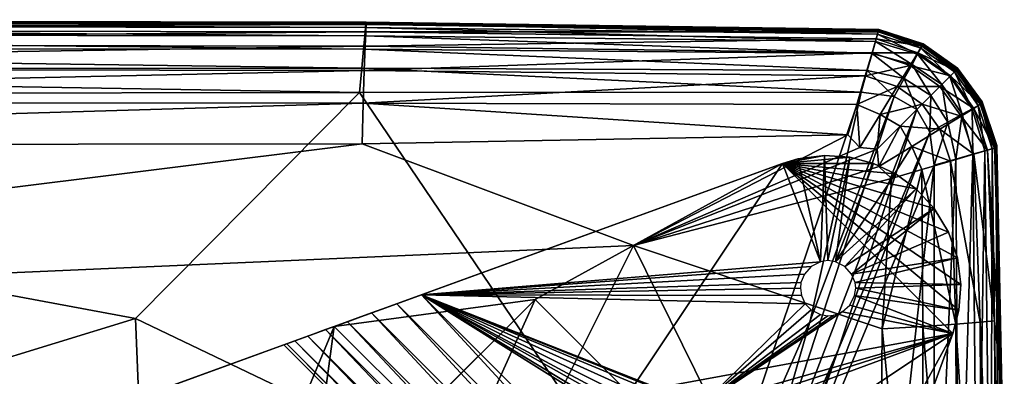
# Model space of a CAD drawing. Units: inches. Extents: x -13.7 to 13.5, y -17.2 to 17.1.
# Drawn here: x 11.7 to 13.5, y 16.5 to 17.1 of the extents above; entities that cross this region are included whole.
import ezdxf

# ---------------------------------------------------------------- set-up
doc = ezdxf.new("R2010")
doc.units = ezdxf.units.IN
doc.header["$MEASUREMENT"] = 0
doc.layers.add('SEAT-BACK', color=5, linetype='Continuous')
doc.layers.add('SEAT-BASE', color=5, linetype='Continuous')

msp = doc.modelspace()

# ---------------------------------------------------------------- linework, layer by layer
at = {"layer": 'SEAT-BACK'}
for points in [[(12.3651, 17.1174, 12.0213), (12.3651, 17.1174, 10.3235), (9.8039, 17.1218, 10.3235)], [(9.8039, 17.1218, 10.3235), (9.8039, 17.1218, 12.0213), (12.3651, 17.1174, 12.0213)], [(9.8041, 17.1192, 9.0549), (9.8039, 17.1218, 10.3235), (12.3651, 17.1174, 10.3235)], [(12.365, 17.1131, 26.359), (12.3651, 17.1175, 24.2404), (9.8039, 17.1218, 24.2408)], [(9.8039, 17.1218, 24.2408), (9.8044, 17.1175, 26.3592), (12.365, 17.1131, 26.359)], [(12.3651, 17.1175, 24.2404), (12.3651, 17.1175, 21.4055), (9.8039, 17.1218, 21.4062)], [(9.8039, 17.1218, 21.4062), (9.8039, 17.1218, 24.2408), (12.3651, 17.1175, 24.2404)], [(12.3651, 17.1175, 21.4055), (12.3651, 17.1175, 18.4924), (9.8039, 17.1218, 18.4928)], [(9.8039, 17.1218, 18.4928), (9.8039, 17.1218, 21.4062), (12.3651, 17.1175, 21.4055)], [(12.3651, 17.1175, 18.4924), (12.3651, 17.1174, 15.8352), (9.8039, 17.1218, 15.8353)], [(9.8039, 17.1218, 15.8353), (9.8039, 17.1218, 18.4928), (12.3651, 17.1175, 18.4924)], [(12.3651, 17.1174, 15.8352), (12.3651, 17.1174, 13.7684), (9.8039, 17.1218, 13.7684)], [(9.8039, 17.1218, 13.7684), (9.8039, 17.1218, 15.8353), (12.3651, 17.1174, 15.8352)], [(12.3651, 17.1174, 13.7684), (12.3651, 17.1174, 12.0213), (9.8039, 17.1218, 12.0213)], [(9.8039, 17.1218, 12.0213), (9.8039, 17.1218, 13.7684), (12.3651, 17.1174, 13.7684)], [(12.3651, 17.1174, 10.3235), (12.3649, 17.115, 9.0549), (9.8041, 17.1192, 9.0549)], [(9.8041, 17.1192, 9.0549), (12.3649, 17.115, 9.0549), (12.3642, 17.1078, 8.5956)], [(12.3642, 17.1078, 8.5956), (9.8047, 17.1116, 8.5956), (9.8041, 17.1192, 9.0549)], [(12.365, 17.1131, 26.359), (9.8044, 17.1175, 26.3592), (9.806, 17.1046, 27.1236)], [(12.3629, 17.0933, 8.5464), (9.806, 17.0962, 8.5464), (9.8047, 17.1116, 8.5956)], [(9.8047, 17.1116, 8.5956), (12.3642, 17.1078, 8.5956), (12.3629, 17.0933, 8.5464)], [(9.806, 17.1046, 27.1236), (12.3644, 17.1002, 27.1236), (12.365, 17.1131, 26.359)], [(13.2748, 17.0957, 8.5956), (12.3642, 17.1078, 8.5956), (12.3649, 17.115, 9.0549)], [(13.276, 17.1002, 26.3587), (12.365, 17.1131, 26.359), (12.3644, 17.1002, 27.1236)], [(12.3649, 17.115, 9.0549), (12.3651, 17.1174, 10.3235), (13.2772, 17.1043, 10.3235)], [(13.2772, 17.1043, 10.3235), (13.2766, 17.1021, 9.0549), (12.3649, 17.115, 9.0549)], [(12.3649, 17.115, 9.0549), (13.2766, 17.1021, 9.0549), (13.2748, 17.0957, 8.5956)], [(12.3651, 17.1175, 24.2404), (12.365, 17.1131, 26.359), (13.276, 17.1002, 26.3587)], [(12.3651, 17.1175, 21.4055), (12.3651, 17.1175, 24.2404), (13.2772, 17.1045, 24.2391)], [(13.2772, 17.1045, 24.2391), (13.2772, 17.1046, 21.4036), (12.3651, 17.1175, 21.4055)], [(13.276, 17.1002, 26.3587), (13.2772, 17.1045, 24.2391), (12.3651, 17.1175, 24.2404)], [(12.3651, 17.1174, 15.8352), (12.3651, 17.1175, 18.4924), (13.2772, 17.1045, 18.4911)], [(12.3651, 17.1175, 18.4924), (12.3651, 17.1175, 21.4055), (13.2772, 17.1046, 21.4036)], [(13.2772, 17.1046, 21.4036), (13.2772, 17.1045, 18.4911), (12.3651, 17.1175, 18.4924)], [(12.3651, 17.1174, 12.0213), (12.3651, 17.1174, 13.7684), (13.2772, 17.1043, 13.7684)], [(13.2772, 17.1043, 13.7684), (13.2772, 17.1043, 12.0213), (12.3651, 17.1174, 12.0213)], [(12.3651, 17.1174, 13.7684), (12.3651, 17.1174, 15.8352), (13.2772, 17.1043, 15.8349)], [(13.2772, 17.1043, 15.8349), (13.2772, 17.1043, 13.7684), (12.3651, 17.1174, 13.7684)], [(13.2772, 17.1045, 18.4911), (13.2772, 17.1043, 15.8349), (12.3651, 17.1174, 15.8352)], [(12.3651, 17.1174, 10.3235), (12.3651, 17.1174, 12.0213), (13.2772, 17.1043, 12.0213)], [(13.2772, 17.1043, 12.0213), (13.2772, 17.1043, 10.3235), (12.3651, 17.1174, 10.3235)], [(12.3644, 17.1002, 27.1236), (9.806, 17.1046, 27.1236), (9.8092, 17.0787, 27.2023)], [(9.806, 17.0962, 8.5464), (12.3629, 17.0933, 8.5464), (12.3607, 17.0693, 8.5081)], [(12.3607, 17.0693, 8.5081), (9.8081, 17.0706, 8.5081), (9.806, 17.0962, 8.5464)], [(9.8092, 17.0787, 27.2023), (12.3634, 17.0744, 27.2023), (12.3644, 17.1002, 27.1236)], [(13.265, 17.0615, 8.5081), (12.3607, 17.0693, 8.5081), (12.3629, 17.0933, 8.5464)], [(13.2711, 17.0829, 8.5464), (12.3629, 17.0933, 8.5464), (12.3642, 17.1078, 8.5956)], [(12.3629, 17.0933, 8.5464), (13.2711, 17.0829, 8.5464), (13.265, 17.0615, 8.5081)], [(13.2723, 17.0878, 27.1236), (12.3644, 17.1002, 27.1236), (12.3634, 17.0744, 27.2023)], [(12.3642, 17.1078, 8.5956), (13.2748, 17.0957, 8.5956), (13.2711, 17.0829, 8.5464)], [(12.3644, 17.1002, 27.1236), (13.2723, 17.0878, 27.1236), (13.276, 17.1002, 26.3587)], [(13.3461, 17.0601, 8.5464), (13.2711, 17.0829, 8.5464), (13.2748, 17.0957, 8.5956)], [(13.3536, 17.0744, 26.3581), (13.276, 17.1002, 26.3587), (13.2723, 17.0878, 27.1236)], [(13.352, 17.0709, 8.5956), (13.2748, 17.0957, 8.5956), (13.2766, 17.1021, 9.0549)], [(13.2748, 17.0957, 8.5956), (13.352, 17.0709, 8.5956), (13.3461, 17.0601, 8.5464)], [(13.2772, 17.1045, 24.2391), (13.276, 17.1002, 26.3587), (13.3536, 17.0744, 26.3581)], [(13.2766, 17.1021, 9.0549), (13.2772, 17.1043, 10.3235), (13.3559, 17.078, 10.3235)], [(13.3559, 17.078, 10.3235), (13.355, 17.0763, 9.0549), (13.2766, 17.1021, 9.0549)], [(13.2766, 17.1021, 9.0549), (13.355, 17.0763, 9.0549), (13.352, 17.0709, 8.5956)], [(13.3559, 17.0785, 24.2365), (13.3559, 17.0787, 21.3996), (13.2772, 17.1046, 21.4036)], [(13.2772, 17.1046, 21.4036), (13.2772, 17.1045, 24.2391), (13.3559, 17.0785, 24.2365)], [(13.2772, 17.1045, 18.4911), (13.2772, 17.1046, 21.4036), (13.3559, 17.0787, 21.3996)], [(13.3536, 17.0744, 26.3581), (13.3559, 17.0785, 24.2365), (13.2772, 17.1045, 24.2391)], [(13.3559, 17.0787, 21.3996), (13.3559, 17.0785, 18.4884), (13.2772, 17.1045, 18.4911)], [(13.2772, 17.1043, 15.8349), (13.2772, 17.1045, 18.4911), (13.3559, 17.0785, 18.4884)], [(13.3559, 17.0782, 15.8342), (13.3559, 17.078, 13.7684), (13.2772, 17.1043, 13.7684)], [(13.2772, 17.1043, 13.7684), (13.2772, 17.1043, 15.8349), (13.3559, 17.0782, 15.8342)], [(13.3559, 17.078, 13.7684), (13.3559, 17.078, 12.0213), (13.2772, 17.1043, 12.0213)], [(13.2772, 17.1043, 12.0213), (13.2772, 17.1043, 13.7684), (13.3559, 17.078, 13.7684)], [(13.3559, 17.0785, 18.4884), (13.3559, 17.0782, 15.8342), (13.2772, 17.1043, 15.8349)], [(13.3559, 17.078, 12.0213), (13.3559, 17.078, 10.3235), (13.2772, 17.1043, 10.3235)], [(13.2772, 17.1043, 10.3235), (13.2772, 17.1043, 12.0213), (13.3559, 17.078, 12.0213)], [(12.3634, 17.0744, 27.2023), (9.8092, 17.0787, 27.2023), (9.8145, 17.0356, 27.2636)], [(12.3634, 17.0744, 27.2023), (13.2651, 17.063, 27.2023), (13.2723, 17.0878, 27.1236)], [(13.3362, 17.0422, 8.5081), (13.265, 17.0615, 8.5081), (13.2711, 17.0829, 8.5464)], [(13.3467, 17.063, 27.1236), (13.2723, 17.0878, 27.1236), (13.2651, 17.063, 27.2023)], [(13.2711, 17.0829, 8.5464), (13.3461, 17.0601, 8.5464), (13.3362, 17.0422, 8.5081)], [(13.2723, 17.0878, 27.1236), (13.3467, 17.063, 27.1236), (13.3536, 17.0744, 26.3581)], [(13.4116, 17.0287, 8.5956), (13.352, 17.0709, 8.5956), (13.355, 17.0763, 9.0549)], [(13.3559, 17.0785, 24.2365), (13.3536, 17.0744, 26.3581), (13.414, 17.0314, 26.357)], [(13.355, 17.0763, 9.0549), (13.3559, 17.078, 10.3235), (13.4172, 17.0343, 10.3235)], [(13.4172, 17.0343, 10.3235), (13.4158, 17.0329, 9.0549), (13.355, 17.0763, 9.0549)], [(13.355, 17.0763, 9.0549), (13.4158, 17.0329, 9.0549), (13.4116, 17.0287, 8.5956)], [(13.3559, 17.0787, 21.3996), (13.3559, 17.0785, 24.2365), (13.4172, 17.0352, 24.2321)], [(13.4172, 17.0352, 24.2321), (13.4172, 17.0356, 21.3931), (13.3559, 17.0787, 21.3996)], [(13.3559, 17.0785, 18.4884), (13.3559, 17.0787, 21.3996), (13.4172, 17.0356, 21.3931)], [(13.414, 17.0314, 26.357), (13.4172, 17.0352, 24.2321), (13.3559, 17.0785, 24.2365)], [(13.3559, 17.0782, 15.8342), (13.3559, 17.0785, 18.4884), (13.4172, 17.0352, 18.4841)], [(13.4172, 17.0356, 21.3931), (13.4172, 17.0352, 18.4841), (13.3559, 17.0785, 18.4884)], [(13.3559, 17.078, 13.7684), (13.3559, 17.0782, 15.8342), (13.4172, 17.0345, 15.8331)], [(13.4172, 17.0352, 18.4841), (13.4172, 17.0345, 15.8331), (13.3559, 17.0782, 15.8342)], [(13.3559, 17.078, 12.0213), (13.3559, 17.078, 13.7684), (13.4172, 17.0343, 13.7684)], [(13.4172, 17.0343, 13.7684), (13.4172, 17.0343, 12.0213), (13.3559, 17.078, 12.0213)], [(13.4172, 17.0345, 15.8331), (13.4172, 17.0343, 13.7684), (13.3559, 17.078, 13.7684)], [(13.3559, 17.078, 10.3235), (13.3559, 17.078, 12.0213), (13.4172, 17.0343, 12.0213)], [(13.4172, 17.0343, 12.0213), (13.4172, 17.0343, 10.3235), (13.3559, 17.078, 10.3235)], [(12.3576, 17.0355, 8.4808), (9.811, 17.0348, 8.4808), (9.8081, 17.0706, 8.5081)], [(9.8081, 17.0706, 8.5081), (12.3607, 17.0693, 8.5081), (12.3576, 17.0355, 8.4808)], [(9.8145, 17.0356, 27.2636), (12.3617, 17.0315, 27.2636), (12.3634, 17.0744, 27.2023)], [(13.2565, 17.0315, 8.4808), (12.3576, 17.0355, 8.4808), (12.3607, 17.0693, 8.5081)], [(12.3607, 17.0693, 8.5081), (13.265, 17.0615, 8.5081), (13.2565, 17.0315, 8.4808)], [(13.2651, 17.063, 27.2023), (12.3634, 17.0744, 27.2023), (12.3617, 17.0315, 27.2636)], [(12.3617, 17.0315, 27.2636), (13.2529, 17.0217, 27.2636), (13.2651, 17.063, 27.2023)], [(13.3329, 17.0404, 27.2023), (13.2651, 17.063, 27.2023), (13.2529, 17.0217, 27.2636)], [(13.3224, 17.0171, 8.4808), (13.2565, 17.0315, 8.4808), (13.265, 17.0615, 8.5081)], [(13.265, 17.0615, 8.5081), (13.3362, 17.0422, 8.5081), (13.3224, 17.0171, 8.4808)], [(13.2651, 17.063, 27.2023), (13.3329, 17.0404, 27.2023), (13.3467, 17.063, 27.1236)], [(13.4045, 17.0216, 27.1236), (13.3467, 17.063, 27.1236), (13.3329, 17.0404, 27.2023)], [(13.3893, 17.0064, 8.5081), (13.3362, 17.0422, 8.5081), (13.3461, 17.0601, 8.5464)], [(13.4032, 17.0204, 8.5464), (13.3461, 17.0601, 8.5464), (13.352, 17.0709, 8.5956)], [(13.3461, 17.0601, 8.5464), (13.4032, 17.0204, 8.5464), (13.3893, 17.0064, 8.5081)], [(13.414, 17.0314, 26.357), (13.3536, 17.0744, 26.3581), (13.3467, 17.063, 27.1236)], [(13.3467, 17.063, 27.1236), (13.4045, 17.0216, 27.1236), (13.414, 17.0314, 26.357)], [(13.352, 17.0709, 8.5956), (13.4116, 17.0287, 8.5956), (13.4032, 17.0204, 8.5464)], [(13.3697, 16.9869, 8.4808), (13.3224, 17.0171, 8.4808), (13.3362, 17.0422, 8.5081)], [(13.3362, 17.0422, 8.5081), (13.3893, 17.0064, 8.5081), (13.3697, 16.9869, 8.4808)], [(9.811, 17.0348, 8.4808), (12.3576, 17.0355, 8.4808), (12.3536, 16.9922, 8.4644)], [(12.3536, 16.9922, 8.4644), (9.8148, 16.9887, 8.4644), (9.811, 17.0348, 8.4808)], [(12.3617, 17.0315, 27.2636), (9.8145, 17.0356, 27.2636), (9.8219, 16.9753, 27.3073)], [(9.8219, 16.9753, 27.3073), (12.3598, 16.973, 27.307), (12.3617, 17.0315, 27.2636)], [(13.2456, 16.9929, 8.4644), (12.3536, 16.9922, 8.4644), (12.3576, 17.0355, 8.4808)], [(12.3576, 17.0355, 8.4808), (13.2565, 17.0315, 8.4808), (13.2456, 16.9929, 8.4644)], [(13.2529, 17.0217, 27.2636), (12.3617, 17.0315, 27.2636), (12.3598, 16.973, 27.307)], [(13.3046, 16.9848, 8.4644), (13.2456, 16.9929, 8.4644), (13.2565, 17.0315, 8.4808)], [(13.2529, 17.0217, 27.2636), (13.3098, 17.0027, 27.2636), (13.3329, 17.0404, 27.2023)], [(13.2565, 17.0315, 8.4808), (13.3224, 17.0171, 8.4808), (13.3046, 16.9848, 8.4644)], [(13.3856, 17.0027, 27.2023), (13.3329, 17.0404, 27.2023), (13.3098, 17.0027, 27.2636)], [(13.3329, 17.0404, 27.2023), (13.3856, 17.0027, 27.2023), (13.4045, 17.0216, 27.1236)], [(13.443, 16.9632, 8.5464), (13.4032, 17.0204, 8.5464), (13.4116, 17.0287, 8.5956)], [(13.4572, 16.9711, 26.3555), (13.414, 17.0314, 26.357), (13.4045, 17.0216, 27.1236)], [(13.4538, 16.9691, 8.5956), (13.4116, 17.0287, 8.5956), (13.4158, 17.0329, 9.0549)], [(13.4116, 17.0287, 8.5956), (13.4538, 16.9691, 8.5956), (13.443, 16.9632, 8.5464)], [(13.4172, 17.0352, 24.2321), (13.414, 17.0314, 26.357), (13.4572, 16.9711, 26.3555)], [(13.4158, 17.0329, 9.0549), (13.4172, 17.0343, 10.3235), (13.4609, 16.9731, 10.3235)], [(13.4609, 16.9731, 10.3235), (13.4591, 16.9721, 9.0549), (13.4158, 17.0329, 9.0549)], [(13.4158, 17.0329, 9.0549), (13.4591, 16.9721, 9.0549), (13.4538, 16.9691, 8.5956)], [(13.4609, 16.9746, 24.226), (13.4609, 16.9753, 21.384), (13.4172, 17.0356, 21.3931)], [(13.4172, 17.0356, 21.3931), (13.4172, 17.0352, 24.2321), (13.4609, 16.9746, 24.226)], [(13.4172, 17.0352, 18.4841), (13.4172, 17.0356, 21.3931), (13.4609, 16.9753, 21.384)], [(13.4572, 16.9711, 26.3555), (13.4609, 16.9746, 24.226), (13.4172, 17.0352, 24.2321)], [(13.4609, 16.9753, 21.384), (13.4609, 16.9746, 18.478), (13.4172, 17.0352, 18.4841)], [(13.4172, 17.0345, 15.8331), (13.4172, 17.0352, 18.4841), (13.4609, 16.9746, 18.478)], [(13.4172, 17.0343, 13.7684), (13.4172, 17.0345, 15.8331), (13.4609, 16.9734, 15.8316)], [(13.4609, 16.9746, 18.478), (13.4609, 16.9734, 15.8316), (13.4172, 17.0345, 15.8331)], [(13.4609, 16.9734, 15.8316), (13.4609, 16.9731, 13.7684), (13.4172, 17.0343, 13.7684)], [(13.4609, 16.9731, 13.7684), (13.4609, 16.9731, 12.0213), (13.4172, 17.0343, 12.0213)], [(13.4172, 17.0343, 12.0213), (13.4172, 17.0343, 13.7684), (13.4609, 16.9731, 13.7684)], [(13.4609, 16.9731, 12.0213), (13.4609, 16.9731, 10.3235), (13.4172, 17.0343, 10.3235)], [(13.4172, 17.0343, 10.3235), (13.4172, 17.0343, 12.0213), (13.4609, 16.9731, 12.0213)], [(12.3598, 16.973, 27.307), (13.2379, 16.9707, 27.3059), (13.2529, 17.0217, 27.2636)], [(13.3098, 17.0027, 27.2636), (13.2529, 17.0217, 27.2636), (13.2379, 16.9707, 27.3059)], [(13.3446, 16.9617, 8.4644), (13.3046, 16.9848, 8.4644), (13.3224, 17.0171, 8.4808)], [(13.3224, 17.0171, 8.4808), (13.3697, 16.9869, 8.4808), (13.3446, 16.9617, 8.4644)], [(13.4, 16.9395, 8.4808), (13.3697, 16.9869, 8.4808), (13.3893, 17.0064, 8.5081)], [(13.4459, 16.9638, 27.1236), (13.4045, 17.0216, 27.1236), (13.3856, 17.0027, 27.2023)], [(13.4251, 16.9533, 8.5081), (13.3893, 17.0064, 8.5081), (13.4032, 17.0204, 8.5464)], [(13.3893, 17.0064, 8.5081), (13.4251, 16.9533, 8.5081), (13.4, 16.9395, 8.4808)], [(13.4032, 17.0204, 8.5464), (13.443, 16.9632, 8.5464), (13.4251, 16.9533, 8.5081)], [(13.4045, 17.0216, 27.1236), (13.4459, 16.9638, 27.1236), (13.4572, 16.9711, 26.3555)], [(9.8148, 16.9887, 8.4644), (12.3536, 16.9922, 8.4644), (11.9552, 16.5897, 8.4583)], [(11.9552, 16.5897, 8.4583), (10.3825, 16.1068, 8.4562), (9.8148, 16.9887, 8.4644)], [(12.9474, 16.1141, 8.4562), (11.9552, 16.5897, 8.4583), (12.3536, 16.9922, 8.4644)], [(12.3536, 16.9922, 8.4644), (13.2456, 16.9929, 8.4644), (12.9474, 16.1141, 8.4562)], [(13.1551, 16.5856, 8.4583), (12.9474, 16.1141, 8.4562), (13.2456, 16.9929, 8.4644)], [(13.2456, 16.9929, 8.4644), (13.3046, 16.9848, 8.4644), (13.1551, 16.5856, 8.4583)], [(13.2379, 16.9707, 27.3059), (13.2793, 16.953, 27.3066), (13.3098, 17.0027, 27.2636)], [(13.354, 16.9711, 27.2636), (13.3098, 17.0027, 27.2636), (13.2793, 16.953, 27.3066)], [(13.3098, 17.0027, 27.2636), (13.354, 16.9711, 27.2636), (13.3856, 17.0027, 27.2023)], [(13.4233, 16.9499, 27.2023), (13.3856, 17.0027, 27.2023), (13.354, 16.9711, 27.2636)], [(13.3856, 17.0027, 27.2023), (13.4233, 16.9499, 27.2023), (13.4459, 16.9638, 27.1236)], [(12.3598, 16.973, 27.307), (9.8219, 16.9753, 27.3073), (9.8315, 16.8977, 27.3336)], [(9.8315, 16.8977, 27.3336), (12.3583, 16.9008, 27.3321), (12.3598, 16.973, 27.307)], [(12.3598, 16.973, 27.307), (12.3583, 16.9008, 27.3321), (13.2221, 16.917, 27.3277)], [(13.2221, 16.917, 27.3277), (13.2379, 16.9707, 27.3059), (12.3598, 16.973, 27.307)], [(13.0139, 16.0982, 8.4562), (13.1551, 16.5856, 8.4583), (13.3046, 16.9848, 8.4644)], [(13.3046, 16.9848, 8.4644), (13.3446, 16.9617, 8.4644), (13.0139, 16.0982, 8.4562)], [(13.2379, 16.9707, 27.3059), (13.2221, 16.917, 27.3277), (13.2432, 16.8943, 27.3307)], [(13.2432, 16.8943, 27.3307), (13.2793, 16.953, 27.3066), (13.2379, 16.9707, 27.3059)], [(13.2793, 16.953, 27.3066), (13.315, 16.9321, 27.3059), (13.354, 16.9711, 27.2636)], [(13.3856, 16.9268, 27.2636), (13.354, 16.9711, 27.2636), (13.315, 16.9321, 27.3059)], [(13.3677, 16.9217, 8.4644), (13.3446, 16.9617, 8.4644), (13.3697, 16.9869, 8.4808)], [(13.354, 16.9711, 27.2636), (13.3856, 16.9268, 27.2636), (13.4233, 16.9499, 27.2023)], [(13.3697, 16.9869, 8.4808), (13.4, 16.9395, 8.4808), (13.3677, 16.9217, 8.4644)], [(13.483, 16.8937, 26.3535), (13.4572, 16.9711, 26.3555), (13.4459, 16.9638, 27.1236)], [(13.4786, 16.8919, 8.5956), (13.4538, 16.9691, 8.5956), (13.4591, 16.9721, 9.0549)], [(13.4609, 16.9746, 24.226), (13.4572, 16.9711, 26.3555), (13.483, 16.8937, 26.3535)], [(13.4591, 16.9721, 9.0549), (13.4609, 16.9731, 10.3235), (13.4872, 16.8943, 10.3235)], [(13.4872, 16.8943, 10.3235), (13.485, 16.8937, 9.0549), (13.4591, 16.9721, 9.0549)], [(13.4591, 16.9721, 9.0549), (13.485, 16.8937, 9.0549), (13.4786, 16.8919, 8.5956)], [(13.4609, 16.9753, 21.384), (13.4609, 16.9746, 24.226), (13.4872, 16.8966, 24.2182)], [(13.4872, 16.8966, 24.2182), (13.4872, 16.8977, 21.3722), (13.4609, 16.9753, 21.384)], [(13.4609, 16.9746, 18.478), (13.4609, 16.9753, 21.384), (13.4872, 16.8977, 21.3722)], [(13.483, 16.8937, 26.3535), (13.4872, 16.8966, 24.2182), (13.4609, 16.9746, 24.226)], [(13.4609, 16.9734, 15.8316), (13.4609, 16.9746, 18.478), (13.4872, 16.8966, 18.4702)], [(13.4872, 16.8977, 21.3722), (13.4872, 16.8966, 18.4702), (13.4609, 16.9746, 18.478)], [(13.4609, 16.9731, 13.7684), (13.4609, 16.9734, 15.8316), (13.4872, 16.8949, 15.8297)], [(13.4872, 16.8966, 18.4702), (13.4872, 16.8949, 15.8297), (13.4609, 16.9734, 15.8316)], [(13.4609, 16.9731, 12.0213), (13.4609, 16.9731, 13.7684), (13.4872, 16.8943, 13.7684)], [(13.4872, 16.8943, 13.7684), (13.4872, 16.8943, 12.0213), (13.4609, 16.9731, 12.0213)], [(13.4872, 16.8949, 15.8297), (13.4872, 16.8943, 13.7684), (13.4609, 16.9731, 13.7684)], [(13.4609, 16.9731, 10.3235), (13.4609, 16.9731, 12.0213), (13.4872, 16.8943, 12.0213)], [(13.4872, 16.8943, 12.0213), (13.4872, 16.8943, 10.3235), (13.4609, 16.9731, 10.3235)], [(13.2053, 16.5354, 8.4583), (13.0139, 16.0982, 8.4562), (13.3446, 16.9617, 8.4644)], [(13.3446, 16.9617, 8.4644), (13.3677, 16.9217, 8.4644), (13.2053, 16.5354, 8.4583)], [(13.2793, 16.953, 27.3066), (13.2432, 16.8943, 27.3307), (13.274, 16.8911, 27.3277)], [(13.274, 16.8911, 27.3277), (13.315, 16.9321, 27.3059), (13.2793, 16.953, 27.3066)], [(13.4143, 16.8736, 8.4808), (13.4, 16.9395, 8.4808), (13.4251, 16.9533, 8.5081)], [(13.4251, 16.9533, 8.5081), (13.4443, 16.8822, 8.5081), (13.4143, 16.8736, 8.4808)], [(13.4707, 16.8894, 27.1236), (13.4459, 16.9638, 27.1236), (13.4233, 16.9499, 27.2023)], [(13.4443, 16.8822, 8.5081), (13.4251, 16.9533, 8.5081), (13.443, 16.9632, 8.5464)], [(13.4658, 16.8882, 8.5464), (13.443, 16.9632, 8.5464), (13.4538, 16.9691, 8.5956)], [(13.443, 16.9632, 8.5464), (13.4658, 16.8882, 8.5464), (13.4443, 16.8822, 8.5081)], [(13.4459, 16.9638, 27.1236), (13.4707, 16.8894, 27.1236), (13.483, 16.8937, 26.3535)], [(13.4538, 16.9691, 8.5956), (13.4786, 16.8919, 8.5956), (13.4658, 16.8882, 8.5464)], [(13.3758, 16.8627, 8.4644), (13.3677, 16.9217, 8.4644), (13.4, 16.9395, 8.4808)], [(13.4, 16.9395, 8.4808), (13.4143, 16.8736, 8.4808), (13.3758, 16.8627, 8.4644)], [(13.4459, 16.8821, 27.2023), (13.4233, 16.9499, 27.2023), (13.3856, 16.9268, 27.2636)], [(13.4233, 16.9499, 27.2023), (13.4459, 16.8821, 27.2023), (13.4707, 16.8894, 27.1236)], [(13.0298, 16.0318, 8.4562), (13.2053, 16.5354, 8.4583), (13.3677, 16.9217, 8.4644)], [(13.3677, 16.9217, 8.4644), (13.3758, 16.8627, 8.4644), (13.0298, 16.0318, 8.4562)], [(13.315, 16.9321, 27.3059), (13.274, 16.8911, 27.3277), (13.2772, 16.8603, 27.3307)], [(13.2772, 16.8603, 27.3307), (13.3359, 16.8963, 27.3066), (13.315, 16.9321, 27.3059)], [(13.315, 16.9321, 27.3059), (13.3359, 16.8963, 27.3066), (13.3856, 16.9268, 27.2636)], [(13.4045, 16.8699, 27.2636), (13.3856, 16.9268, 27.2636), (13.3359, 16.8963, 27.3066)], [(13.3856, 16.9268, 27.2636), (13.4045, 16.8699, 27.2636), (13.4459, 16.8821, 27.2023)], [(12.3583, 16.9008, 27.3321), (9.8315, 16.8977, 27.3336), (9.8634, 16.5892, 27.3467)], [(9.8634, 16.5892, 27.3467), (12.8407, 16.7198, 27.3443), (12.3583, 16.9008, 27.3321)], [(13.2221, 16.917, 27.3277), (12.3583, 16.9008, 27.3321), (12.8407, 16.7198, 27.3443)], [(12.8407, 16.7198, 27.3443), (13.2432, 16.8943, 27.3307), (13.2221, 16.917, 27.3277)], [(13.274, 16.8911, 27.3277), (13.2432, 16.8943, 27.3307), (12.8407, 16.7198, 27.3443)], [(12.8407, 16.7198, 27.3443), (13.2772, 16.8603, 27.3307), (13.274, 16.8911, 27.3277)], [(13.3359, 16.8963, 27.3066), (13.2772, 16.8603, 27.3307), (13.2999, 16.8392, 27.3277)], [(13.2999, 16.8392, 27.3277), (13.3536, 16.8549, 27.3059), (13.3359, 16.8963, 27.3066)], [(13.3359, 16.8963, 27.3066), (13.3536, 16.8549, 27.3059), (13.4045, 16.8699, 27.2636)], [(13.4526, 16.0124, 8.5081), (13.4443, 16.8822, 8.5081), (13.4658, 16.8882, 8.5464)], [(13.483, 16.5857, 27.1236), (13.4707, 16.8894, 27.1236), (13.4459, 16.8821, 27.2023)], [(13.4658, 16.8882, 8.5464), (13.4764, 16.0151, 8.5464), (13.4526, 16.0124, 8.5081)], [(13.4764, 16.0151, 8.5464), (13.4658, 16.8882, 8.5464), (13.4786, 16.8919, 8.5956)], [(13.496, 16.4664, 26.4114), (13.483, 16.8937, 26.3535), (13.4707, 16.8894, 27.1236)], [(13.4707, 16.8894, 27.1236), (13.483, 16.5857, 27.1236), (13.496, 16.4664, 26.4114)], [(13.4786, 16.8919, 8.5956), (13.4908, 16.0168, 8.5956), (13.4764, 16.0151, 8.5464)], [(13.4908, 16.0168, 8.5956), (13.4786, 16.8919, 8.5956), (13.485, 16.8937, 9.0549)], [(13.4872, 16.8966, 24.2182), (13.483, 16.8937, 26.3535), (13.496, 16.4664, 26.4114)], [(13.485, 16.8937, 9.0549), (13.4872, 16.8943, 10.3235), (13.5003, 16.0179, 10.3235)], [(13.5003, 16.0179, 10.3235), (13.4979, 16.0176, 9.0549), (13.485, 16.8937, 9.0549)], [(13.485, 16.8937, 9.0549), (13.4979, 16.0176, 9.0549), (13.4908, 16.0168, 8.5956)], [(13.5003, 16.105, 24.4499), (13.5003, 16.1207, 21.3415), (13.4872, 16.8977, 21.3722)], [(13.4872, 16.8977, 21.3722), (13.4872, 16.8966, 24.2182), (13.5003, 16.105, 24.4499)], [(13.4872, 16.8966, 18.4702), (13.4872, 16.8977, 21.3722), (13.5003, 16.1207, 21.3415)], [(13.496, 16.4664, 26.4114), (13.5003, 16.105, 24.4499), (13.4872, 16.8966, 24.2182)], [(13.5003, 16.1207, 21.3415), (13.5003, 16.0827, 18.3992), (13.4872, 16.8966, 18.4702)], [(13.4872, 16.8949, 15.8297), (13.4872, 16.8966, 18.4702), (13.5003, 16.0827, 18.3992)], [(13.4872, 16.8943, 13.7684), (13.4872, 16.8949, 15.8297), (13.5003, 16.0341, 15.8119)], [(13.5003, 16.0827, 18.3992), (13.5003, 16.0341, 15.8119), (13.4872, 16.8949, 15.8297)], [(13.5003, 16.0341, 15.8119), (13.5003, 16.0179, 13.7684), (13.4872, 16.8943, 13.7684)], [(13.5003, 16.0179, 13.7684), (13.5003, 16.0179, 12.0213), (13.4872, 16.8943, 12.0213)], [(13.4872, 16.8943, 12.0213), (13.4872, 16.8943, 13.7684), (13.5003, 16.0179, 13.7684)], [(13.5003, 16.0179, 12.0213), (13.5003, 16.0179, 10.3235), (13.4872, 16.8943, 10.3235)], [(13.4872, 16.8943, 10.3235), (13.4872, 16.8943, 12.0213), (13.5003, 16.0179, 12.0213)], [(13.414, 16.5798, 27.2636), (13.4045, 16.8699, 27.2636), (13.3536, 16.8549, 27.3059)], [(13.3763, 16.0036, 8.4644), (13.3758, 16.8627, 8.4644), (13.4143, 16.8736, 8.4808)], [(13.4143, 16.8736, 8.4808), (13.4192, 16.0085, 8.4808), (13.3763, 16.0036, 8.4644)], [(13.4572, 16.5833, 27.2023), (13.4459, 16.8821, 27.2023), (13.4045, 16.8699, 27.2636)], [(13.4045, 16.8699, 27.2636), (13.414, 16.5798, 27.2636), (13.4572, 16.5833, 27.2023)], [(13.4192, 16.0085, 8.4808), (13.4143, 16.8736, 8.4808), (13.4443, 16.8822, 8.5081)], [(13.4443, 16.8822, 8.5081), (13.4526, 16.0124, 8.5081), (13.4192, 16.0085, 8.4808)], [(13.4459, 16.8821, 27.2023), (13.4572, 16.5833, 27.2023), (13.483, 16.5857, 27.1236)], [(13.2999, 16.8392, 27.3277), (13.2772, 16.8603, 27.3307), (12.8407, 16.7198, 27.3443)], [(13.2114, 15.3784, 8.4583), (13.0298, 16.0318, 8.4562), (13.3758, 16.8627, 8.4644)], [(13.3758, 16.8627, 8.4644), (13.3763, 16.0036, 8.4644), (13.2114, 15.3784, 8.4583)], [(13.2829, 16.5717, 27.3321), (13.3554, 16.5758, 27.307), (13.3536, 16.8549, 27.3059)], [(13.3536, 16.8549, 27.3059), (13.2999, 16.8392, 27.3277), (13.2829, 16.5717, 27.3321)], [(13.3536, 16.8549, 27.3059), (13.3554, 16.5758, 27.307), (13.414, 16.5798, 27.2636)], [(12.8407, 16.7198, 27.3443), (13.2829, 16.5717, 27.3321), (13.2999, 16.8392, 27.3277)], [(12.3986, 15.8345, 27.3467), (12.8407, 16.7198, 27.3443), (9.8634, 16.5892, 27.3467)], [(12.8407, 16.7198, 27.3443), (12.3986, 15.8345, 27.3467), (13.2772, 15.8342, 27.3336)], [(13.2772, 15.8342, 27.3336), (13.2829, 16.5717, 27.3321), (12.8407, 16.7198, 27.3443)], [(9.8634, 16.5892, 27.3467), (9.9378, 15.8361, 27.3511), (12.3986, 15.8345, 27.3467)], [(12.0775, 13.5635, 8.4534), (10.3825, 16.1068, 8.4562), (11.9552, 16.5897, 8.4583)], [(11.9552, 16.5897, 8.4583), (12.9474, 16.1141, 8.4562), (12.0775, 13.5635, 8.4534)], [(12.9474, 16.1141, 8.4562), (13.1551, 16.5856, 8.4583), (13.0139, 16.0982, 8.4562)], [(13.4872, 15.8398, 27.1236), (13.483, 16.5857, 27.1236), (13.4572, 16.5833, 27.2023)], [(13.5003, 15.3569, 26.5896), (13.496, 16.4664, 26.4114), (13.483, 16.5857, 27.1236)], [(13.483, 16.5857, 27.1236), (13.4872, 15.8398, 27.1236), (13.5003, 15.3569, 26.5896)], [(13.2829, 16.5717, 27.3321), (13.2772, 15.8342, 27.3336), (13.3559, 15.8349, 27.3073)], [(13.3559, 15.8349, 27.3073), (13.3554, 16.5758, 27.307), (13.2829, 16.5717, 27.3321)], [(13.4172, 15.836, 27.2636), (13.414, 16.5798, 27.2636), (13.3554, 16.5758, 27.307)], [(13.3554, 16.5758, 27.307), (13.3559, 15.8349, 27.3073), (13.4172, 15.836, 27.2636)], [(13.4609, 15.8377, 27.2023), (13.4572, 16.5833, 27.2023), (13.414, 16.5798, 27.2636)], [(13.414, 16.5798, 27.2636), (13.4172, 15.836, 27.2636), (13.4609, 15.8377, 27.2023)], [(13.4572, 16.5833, 27.2023), (13.4609, 15.8377, 27.2023), (13.4872, 15.8398, 27.1236)], [(13.2053, 16.5354, 8.4583), (13.0298, 16.0318, 8.4562), (12.0775, 13.5635, 8.4534)], [(12.0775, 13.5635, 8.4534), (13.0139, 16.0982, 8.4562), (13.2053, 16.5354, 8.4583)]]:
    msp.add_3dface(points, dxfattribs=at)
at = {"layer": 'SEAT-BASE'}
for points in [[(12.6656, 16.6238, 8.3071), (13.106, 16.8658, 8.3071), (12.3084, 16.5755, 8.3071)], [(12.4634, 16.6319, 0), (12.3084, 16.5755, 8.3071), (13.106, 16.8658, 8.3071)], [(12.4634, 16.6319, 0), (13.106, 16.8658, 8.3071), (13.106, 16.8658, 0)], [(13.1735, 16.691, 0), (12.4634, 16.6319, 0), (13.106, 16.8658, 0)], [(12.8326, 16.4568, 8.3071), (13.106, 16.8658, 8.3071), (12.6656, 16.6238, 8.3071)], [(13.4087, 16.563, 8.3071), (13.106, 16.8658, 8.3071), (12.8326, 16.4568, 8.3071)], [(13.106, 16.8658, 8.3071), (13.1802, 16.88, 8.3071), (13.1329, 16.8738, 8.3071)], [(13.1802, 16.88, 8.3071), (13.106, 16.8658, 8.3071), (13.2258, 16.8768, 8.3071)], [(13.2258, 16.8768, 8.3071), (13.106, 16.8658, 8.3071), (13.2675, 16.8658, 8.3071)], [(13.1735, 16.691, 0), (13.106, 16.8658, 0), (13.1329, 16.8738, 0)], [(13.106, 16.8658, 8.3071), (13.1329, 16.8738, 0), (13.106, 16.8658, 0)], [(13.1329, 16.8738, 8.3071), (13.1329, 16.8738, 0), (13.106, 16.8658, 8.3071)], [(13.4197, 16.6048, 8.3071), (13.106, 16.8658, 8.3071), (13.4087, 16.563, 8.3071)], [(13.4229, 16.6504, 8.3071), (13.106, 16.8658, 8.3071), (13.4197, 16.6048, 8.3071)], [(13.4168, 16.6977, 8.3071), (13.106, 16.8658, 8.3071), (13.4229, 16.6504, 8.3071)], [(13.4008, 16.7437, 8.3071), (13.106, 16.8658, 8.3071), (13.4168, 16.6977, 8.3071)], [(13.3758, 16.7854, 8.3071), (13.106, 16.8658, 8.3071), (13.4008, 16.7437, 8.3071)], [(13.3436, 16.8205, 8.3071), (13.106, 16.8658, 8.3071), (13.3758, 16.7854, 8.3071)], [(13.3066, 16.8474, 8.3071), (13.106, 16.8658, 8.3071), (13.3436, 16.8205, 8.3071)], [(13.2675, 16.8658, 8.3071), (13.106, 16.8658, 8.3071), (13.3066, 16.8474, 8.3071)], [(13.1802, 16.88, 0), (13.1735, 16.691, 0), (13.1329, 16.8738, 0)], [(13.1329, 16.8738, 8.3071), (13.1802, 16.88, 0), (13.1329, 16.8738, 0)], [(13.1802, 16.88, 0), (13.1329, 16.8738, 8.3071), (13.1802, 16.88, 8.3071)], [(13.1802, 16.88, 0), (13.1867, 16.6931, 0), (13.1735, 16.691, 0)], [(13.2258, 16.8768, 0), (13.1867, 16.6931, 0), (13.1802, 16.88, 0)], [(13.1802, 16.88, 0), (13.2258, 16.8768, 8.3071), (13.2258, 16.8768, 0)], [(13.1802, 16.88, 0), (13.1802, 16.88, 8.3071), (13.2258, 16.8768, 8.3071)], [(13.2258, 16.8768, 0), (13.2, 16.691, 0), (13.1867, 16.6931, 0)], [(13.2675, 16.8658, 0), (13.2, 16.691, 0), (13.2258, 16.8768, 0)], [(13.3066, 16.8474, 0), (13.2, 16.691, 0), (13.2675, 16.8658, 0)], [(13.2258, 16.8768, 0), (13.2675, 16.8658, 8.3071), (13.2675, 16.8658, 0)], [(13.2258, 16.8768, 0), (13.2258, 16.8768, 8.3071), (13.2675, 16.8658, 8.3071)], [(13.3066, 16.8474, 0), (13.2675, 16.8658, 8.3071), (13.3066, 16.8474, 8.3071)], [(13.2675, 16.8658, 0), (13.2675, 16.8658, 8.3071), (13.3066, 16.8474, 0)], [(13.3436, 16.8205, 0), (13.2, 16.691, 0), (13.3066, 16.8474, 0)], [(13.3066, 16.8474, 0), (13.3436, 16.8205, 8.3071), (13.3436, 16.8205, 0)], [(13.3066, 16.8474, 0), (13.3066, 16.8474, 8.3071), (13.3436, 16.8205, 8.3071)], [(13.3436, 16.8205, 0), (13.2169, 16.6825, 0), (13.2, 16.691, 0)], [(13.3758, 16.7854, 0), (13.2169, 16.6825, 0), (13.3436, 16.8205, 0)], [(13.3436, 16.8205, 0), (13.3758, 16.7854, 8.3071), (13.3758, 16.7854, 0)], [(13.3436, 16.8205, 0), (13.3436, 16.8205, 8.3071), (13.3758, 16.7854, 8.3071)], [(13.3758, 16.7854, 0), (13.2288, 16.6689, 0), (13.2169, 16.6825, 0)], [(13.4008, 16.7437, 0), (13.2288, 16.6689, 0), (13.3758, 16.7854, 0)], [(13.3758, 16.7854, 0), (13.4008, 16.7437, 8.3071), (13.4008, 16.7437, 0)], [(13.3758, 16.7854, 0), (13.3758, 16.7854, 8.3071), (13.4008, 16.7437, 8.3071)], [(13.4168, 16.6977, 0), (13.2288, 16.6689, 0), (13.4008, 16.7437, 0)], [(13.4168, 16.6977, 0), (13.4008, 16.7437, 8.3071), (13.4168, 16.6977, 8.3071)], [(13.4008, 16.7437, 0), (13.4008, 16.7437, 8.3071), (13.4168, 16.6977, 0)], [(13.1566, 16.6825, 0), (12.4634, 16.6319, 0), (13.1735, 16.691, 0)], [(13.4168, 16.6977, 0), (13.2349, 16.6539, 0), (13.2288, 16.6689, 0)], [(13.4229, 16.6504, 0), (13.2349, 16.6539, 0), (13.4168, 16.6977, 0)], [(13.4168, 16.6977, 0), (13.4229, 16.6504, 8.3071), (13.4229, 16.6504, 0)], [(13.4168, 16.6977, 0), (13.4168, 16.6977, 8.3071), (13.4229, 16.6504, 8.3071)], [(13.1447, 16.6689, 0), (12.4634, 16.6319, 0), (13.1566, 16.6825, 0)], [(13.1386, 16.6539, 0), (12.4634, 16.6319, 0), (13.1447, 16.6689, 0)], [(13.1375, 16.6438, 0), (12.4634, 16.6319, 0), (13.1386, 16.6539, 0)], [(13.1396, 16.6306, 0), (12.4634, 16.6319, 0), (13.1375, 16.6438, 0)], [(13.4197, 16.6048, 0), (13.2339, 16.6306, 0), (13.236, 16.6438, 0)], [(13.4229, 16.6504, 0), (13.236, 16.6438, 0), (13.2349, 16.6539, 0)], [(13.4197, 16.6048, 0), (13.236, 16.6438, 0), (13.4229, 16.6504, 0)], [(13.4229, 16.6504, 0), (13.4197, 16.6048, 8.3071), (13.4197, 16.6048, 0)], [(13.4229, 16.6504, 0), (13.4229, 16.6504, 8.3071), (13.4197, 16.6048, 8.3071)], [(12.1182, 16.0764, 6.409), (12.0752, 16.0334, 6.4805), (12.6656, 16.6238, 8.3071)], [(12.6656, 16.6238, 8.3071), (12.0752, 16.0334, 6.4805), (12.2602, 16.2183, 8.3071)], [(12.4629, 16.4211, 8.3071), (12.0884, 16.0466, 6.46), (12.6656, 16.6238, 8.3071)], [(12.6656, 16.6238, 8.3071), (12.0884, 16.0466, 6.46), (12.1182, 16.0764, 6.409)], [(12.1591, 16.1172, 6.3257), (12.1182, 16.0764, 6.409), (12.6656, 16.6238, 8.3071)], [(12.6656, 16.6238, 8.3071), (12.1182, 16.0764, 6.409), (12.1847, 16.1429, 6.262)], [(12.6656, 16.6238, 8.3071), (12.1591, 16.1172, 6.3257), (12.1933, 16.1515, 6.238)], [(12.6656, 16.6238, 8.3071), (12.1847, 16.1429, 6.262), (12.2245, 16.1827, 6.1317)], [(12.6656, 16.6238, 8.3071), (12.1933, 16.1515, 6.238), (12.2212, 16.1794, 6.1448)], [(12.6656, 16.6238, 8.3071), (12.2212, 16.1794, 6.1448), (12.2245, 16.1827, 6.1317)], [(12.2245, 16.1827, 6.1317), (12.6656, 16.6238, 8.3071), (12.3916, 16.0157, 6.1317)], [(12.8326, 16.4568, 8.3071), (12.2245, 16.1827, 6.1317), (12.6656, 16.6238, 8.3071)], [(12.2602, 16.2183, 8.3071), (12.8326, 16.4568, 8.3071), (12.6656, 16.6238, 8.3071)], [(12.4197, 16.616, 0.0038), (12.3084, 16.5755, 8.3071), (12.4634, 16.6319, 0)], [(12.4629, 16.4211, 8.3071), (12.6656, 16.6238, 8.3071), (12.3084, 16.5755, 8.3071)], [(12.8326, 16.4568, 8.3071), (12.3916, 16.0157, 6.1317), (12.6656, 16.6238, 8.3071)], [(12.4634, 16.6319, 0), (13.1589, 15.8767, 0.0038), (12.4197, 16.616, 0.0038)], [(13.1462, 16.616, 0), (12.4634, 16.6319, 0), (13.1396, 16.6306, 0)], [(12.9613, 16.4354, 0), (12.4634, 16.6319, 0), (13.1462, 16.616, 0)], [(12.9463, 16.4415, 0), (12.4634, 16.6319, 0), (12.9613, 16.4354, 0)], [(12.9362, 16.4425, 0), (12.4634, 16.6319, 0), (12.9463, 16.4415, 0)], [(12.923, 16.4405, 0), (12.4634, 16.6319, 0), (12.9362, 16.4425, 0)], [(12.906, 16.4319, 0), (12.4634, 16.6319, 0), (12.923, 16.4405, 0)], [(12.8941, 16.4184, 0), (12.4634, 16.6319, 0), (12.906, 16.4319, 0)], [(12.888, 16.4034, 0), (12.4634, 16.6319, 0), (12.8941, 16.4184, 0)], [(12.887, 16.3933, 0), (12.4634, 16.6319, 0), (12.888, 16.4034, 0)], [(12.8914, 16.374, 0), (12.4634, 16.6319, 0), (12.887, 16.3933, 0)], [(12.4634, 16.6319, 0), (12.906, 16.3547, 0), (13.1748, 15.9205, 0)], [(12.4634, 16.6319, 0), (12.8914, 16.374, 0), (12.906, 16.3547, 0)], [(13.1589, 15.8767, 0.0038), (12.4634, 16.6319, 0), (13.1748, 15.9205, 0)], [(13.4087, 16.563, 0), (13.2254, 16.6136, 0), (13.2339, 16.6306, 0)], [(13.4087, 16.563, 0), (13.2339, 16.6306, 0), (13.4197, 16.6048, 0)], [(12.375, 16.5998, 0.0159), (12.3084, 16.5755, 8.3071), (12.4197, 16.616, 0.0038)], [(12.4197, 16.616, 0.0038), (13.1427, 15.8321, 0.0159), (12.375, 16.5998, 0.0159)], [(12.4197, 16.616, 0.0038), (13.1589, 15.8767, 0.0038), (13.1427, 15.8321, 0.0159)], [(12.9613, 16.4354, 0), (13.1462, 16.616, 0), (13.1566, 16.6052, 0)], [(12.9613, 16.4354, 0), (13.1566, 16.6052, 0), (13.1735, 16.5967, 0)], [(13.4087, 16.563, 0), (13.2119, 16.6018, 0), (13.2254, 16.6136, 0)], [(13.4197, 16.6048, 0), (13.4087, 16.563, 8.3071), (13.4087, 16.563, 0)], [(13.4197, 16.6048, 0), (13.4197, 16.6048, 8.3071), (13.4087, 16.563, 8.3071)], [(12.3319, 16.5841, 0.0369), (12.3084, 16.5755, 8.3071), (12.375, 16.5998, 0.0159)], [(12.375, 16.5998, 0.0159), (13.127, 15.789, 0.0369), (12.3319, 16.5841, 0.0369)], [(12.375, 16.5998, 0.0159), (13.1427, 15.8321, 0.0159), (13.127, 15.789, 0.0369)], [(12.9613, 16.4354, 0), (13.2119, 16.6018, 0), (13.4087, 16.563, 0)], [(12.9613, 16.4354, 0), (13.1968, 16.5957, 0), (13.2119, 16.6018, 0)], [(12.9613, 16.4354, 0), (13.1735, 16.5967, 0), (13.1867, 16.5946, 0)], [(12.9613, 16.4354, 0), (13.1867, 16.5946, 0), (13.1968, 16.5957, 0)], [(12.2602, 16.2183, 8.3071), (10.7654, 16.0139, 8.3071), (12.3084, 16.5755, 8.3071)], [(12.3084, 16.5755, 8.3071), (10.7654, 16.0139, 8.3071), (11.6567, 16.3383, 6.557)], [(11.7593, 16.3757, 6.46), (11.6567, 16.3383, 6.557), (12.3084, 16.5755, 8.3071)], [(12.0884, 16.0466, 6.46), (12.3084, 16.5755, 8.3071), (11.7593, 16.3757, 6.46)], [(12.3084, 16.5755, 8.3071), (11.7996, 16.3904, 6.4132), (11.7593, 16.3757, 6.46)], [(12.3084, 16.5755, 8.3071), (12.0884, 16.0466, 6.46), (11.7593, 16.3757, 6.46)], [(11.7996, 16.3904, 6.4132), (12.3084, 16.5755, 8.3071), (11.8878, 16.4225, 6.2848)], [(11.8878, 16.4225, 6.2848), (12.3084, 16.5755, 8.3071), (11.9547, 16.4468, 6.1432)], [(11.9547, 16.4468, 6.1432), (12.3084, 16.5755, 8.3071), (11.9975, 16.4624, 5.9936)], [(11.9975, 16.4624, 5.9936), (12.3084, 16.5755, 8.3071), (12.0154, 16.4689, 5.8416)], [(12.0154, 16.4689, 5.8416), (12.3084, 16.5755, 8.3071), (12.2186, 16.5428, 0.228)], [(12.3084, 16.5755, 8.3071), (12.0884, 16.0466, 6.46), (12.4629, 16.4211, 8.3071)], [(12.0884, 16.0466, 6.46), (12.3084, 16.5755, 8.3071), (12.4629, 16.4211, 8.3071)], [(12.2186, 16.5428, 0.228), (12.3084, 16.5755, 8.3071), (12.2241, 16.5448, 0.186)], [(12.2241, 16.5448, 0.186), (12.3084, 16.5755, 8.3071), (12.2382, 16.55, 0.1433)], [(12.2382, 16.55, 0.1433), (12.3084, 16.5755, 8.3071), (12.2615, 16.5584, 0.1025)], [(12.2602, 16.2183, 8.3071), (12.3084, 16.5755, 8.3071), (12.4629, 16.4211, 8.3071)], [(12.2615, 16.5584, 0.1025), (12.3084, 16.5755, 8.3071), (12.2932, 16.57, 0.0663)], [(12.2932, 16.57, 0.0663), (13.1014, 15.7185, 0.1025), (12.2615, 16.5584, 0.1025)], [(12.2932, 16.57, 0.0663), (12.3084, 16.5755, 8.3071), (12.3319, 16.5841, 0.0369)], [(12.3319, 16.5841, 0.0369), (13.1129, 15.7503, 0.0663), (12.2932, 16.57, 0.0663)], [(13.1014, 15.7185, 0.1025), (12.2932, 16.57, 0.0663), (13.1129, 15.7503, 0.0663)], [(12.3319, 16.5841, 0.0369), (13.127, 15.789, 0.0369), (13.1129, 15.7503, 0.0663)], [(12.2615, 16.5584, 0.1025), (13.0929, 15.6953, 0.1433), (12.2382, 16.55, 0.1433)], [(12.2615, 16.5584, 0.1025), (13.1014, 15.7185, 0.1025), (13.0929, 15.6953, 0.1433)], [(13.4087, 16.563, 8.3071), (12.8326, 16.4568, 8.3071), (12.9997, 16.2897, 8.3071)], [(12.9613, 16.4354, 0), (13.4087, 16.563, 0), (12.9748, 16.4235, 0)], [(12.9748, 16.4235, 0), (13.4087, 16.563, 0), (12.9834, 16.4065, 0)], [(13.1748, 15.9205, 0), (12.9834, 16.4065, 0), (13.4087, 16.563, 0)], [(13.4087, 16.563, 8.3071), (12.9997, 16.2897, 8.3071), (13.1667, 16.1227, 8.3071)], [(13.1185, 15.7655, 8.3071), (13.4087, 16.563, 0), (13.4087, 16.563, 8.3071)], [(13.1185, 15.7655, 8.3071), (13.1748, 15.9205, 0), (13.4087, 16.563, 0)], [(13.4087, 16.563, 8.3071), (13.1667, 16.1227, 8.3071), (13.1185, 15.7655, 8.3071)], [(13.0858, 15.6757, 0.228), (12.0154, 16.4689, 5.8416), (12.2186, 16.5428, 0.228)], [(12.2241, 16.5448, 0.186), (13.0858, 15.6757, 0.228), (12.2186, 16.5428, 0.228)], [(12.2382, 16.55, 0.1433), (13.0877, 15.6812, 0.186), (12.2241, 16.5448, 0.186)], [(12.2241, 16.5448, 0.186), (13.0877, 15.6812, 0.186), (13.0858, 15.6757, 0.228)], [(12.2382, 16.55, 0.1433), (13.0929, 15.6953, 0.1433), (13.0877, 15.6812, 0.186)]]:
    msp.add_3dface(points, dxfattribs=at)

doc.saveas('drawing.dxf')
